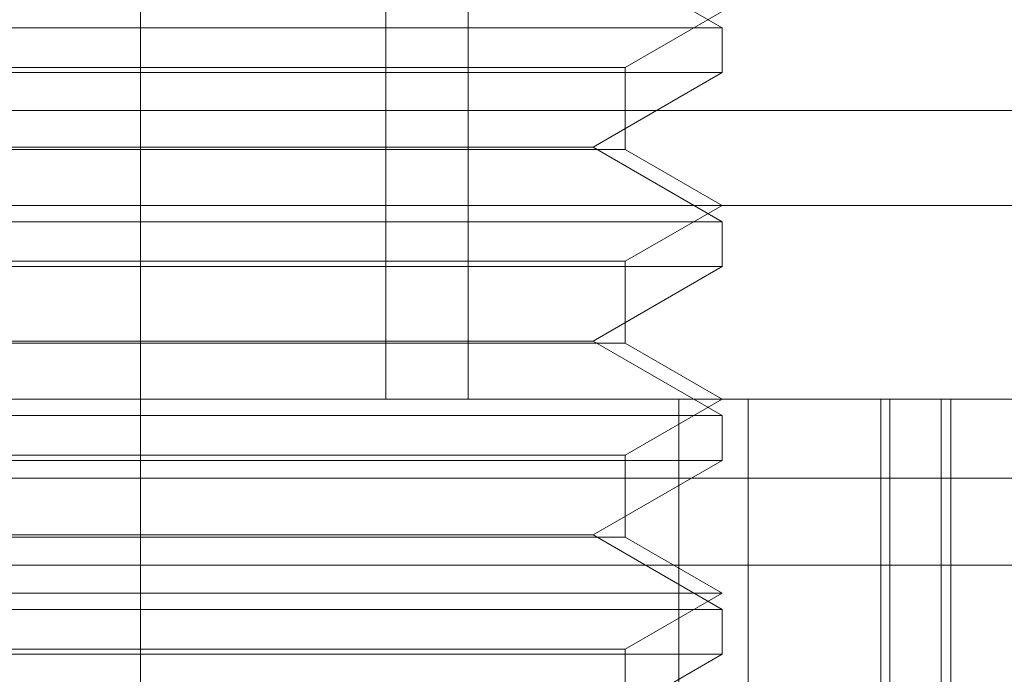
# Model space of a CAD drawing. Units: inches. Extents: x 0 to 23.4, y 0 to 16.5.
# Drawn here: x 5.7 to 5.8, y 3.1 to 3.1 of the extents above; entities that cross this region are included whole.
import ezdxf

# ---------------------------------------------------------------- set-up
doc = ezdxf.new("R2010")
doc.units = ezdxf.units.IN
doc.header["$MEASUREMENT"] = 0
doc.linetypes.add('CENTERX2', pattern=[0.7999999999999999, 0.5, -0.1, 0.1, -0.1])
doc.linetypes.add('HIDDEN', pattern=[0.07500000000000001, 0.05, -0.025])

msp = doc.modelspace()

# ---------------------------------------------------------------- linework, layer by layer
at = {"color": 7, "linetype": 'CENTERX2', "lineweight": 0}
msp.add_line((5.7335734941, 2.8197175181), (5.7335734941, 3.3875175181), dxfattribs=at)
at = {"color": 7, "linetype": 'HIDDEN', "lineweight": 0}
for p, q in [((5.740690851, 3.1016624), (5.740690851, 3.0594801728)), ((5.7430787827, 3.1016624), (5.7430787827, 3.0594801728)), ((5.750446385, 3.0702533452), (5.7467004603, 3.0724160558)), ((5.7476342365, 3.069105172), (5.750446385, 3.0707287667)), ((5.7167006032, 3.0702533452), (5.750446385, 3.0702533452)), ((5.750446385, 3.0689544694), (5.750446385, 3.0702533452)), ((5.7195127517, 3.069105172), (5.7476342365, 3.069105172)), ((5.7476342365, 3.0667280644), (5.7476342365, 3.069105172)), ((5.7343275777, 3.0689544694), (5.7167006032, 3.0689544694)), ((5.750446385, 3.0689544694), (5.7343275777, 3.0689544694)), ((5.7467004603, 3.0667917588), (5.750446385, 3.0689544694)), ((5.8281877798, 3.0678603752), (5.6389592084, 3.0678603752)), ((5.7476342365, 3.0667280644), (5.719526801, 3.0667280644)), ((5.7204465278, 3.0667917588), (5.7341601648, 3.0667917588)), ((5.7341601648, 3.0667917588), (5.7467004603, 3.0667917588)), ((5.750446385, 3.0646290482), (5.7467004603, 3.0667917588)), ((5.750446385, 3.0651044697), (5.7476342365, 3.0667280644)), ((5.6976596704, 3.0651044697), (5.789254034, 3.0651044697)), ((5.7476342365, 3.063480875), (5.750446385, 3.0651044697)), ((5.7167006032, 3.0646290482), (5.750446385, 3.0646290482)), ((5.750446385, 3.0633301725), (5.750446385, 3.0646290482)), ((5.7343275777, 3.0633301725), (5.7167006032, 3.0633301725)), ((5.7195127517, 3.063480875), (5.7476342365, 3.063480875)), ((5.750446385, 3.0633301725), (5.7343275777, 3.0633301725)), ((5.7467004603, 3.0611674618), (5.750446385, 3.0633301725)), ((5.7476342365, 3.0611037674), (5.7476342365, 3.063480875)), ((5.7476342365, 3.0611037674), (5.719526801, 3.0611037674)), ((5.7204465278, 3.0611674618), (5.7341601648, 3.0611674618)), ((5.7341601648, 3.0611674618), (5.7467004603, 3.0611674618)), ((5.750446385, 3.0590047512), (5.7467004603, 3.0611674618)), ((5.750446385, 3.0594801728), (5.7476342365, 3.0611037674)), ((5.682188422, 3.0594801728), (5.7917526281, 3.0594801728)), ((5.7476342365, 3.0578565781), (5.750446385, 3.0594801728)), ((5.7491889141, 3.0594801728), (5.7491889141, 3.0397951334)), ((5.7511998039, 3.0397951334), (5.7511998039, 3.0594801728)), ((5.7550427581, 3.0594801728), (5.7550427581, 3.0369829849)), ((5.7553046399, 3.0594801728), (5.7553046399, 3.0397951334)), ((5.7567917661, 3.0397951334), (5.7567917661, 3.0594801728)), ((5.757078784, 3.0594801728), (5.757078784, 3.0369829849)), ((5.7167006032, 3.0590047512), (5.750446385, 3.0590047512)), ((5.750446385, 3.0577058755), (5.750446385, 3.0590047512)), ((5.7343275777, 3.0577058755), (5.7167006032, 3.0577058755)), ((5.7195127517, 3.0578565781), (5.7476342365, 3.0578565781)), ((5.750446385, 3.0577058755), (5.7343275777, 3.0577058755)), ((5.7467004603, 3.0555431649), (5.750446385, 3.0577058755)), ((5.7476342365, 3.0554794705), (5.7476342365, 3.0578565781)), ((5.8281877798, 3.0571889467), (5.6389592084, 3.0571889467)), ((5.7476342365, 3.0554794705), (5.719526801, 3.0554794705)), ((5.7204465278, 3.0555431649), (5.7341601648, 3.0555431649)), ((5.7341601648, 3.0555431649), (5.7467004603, 3.0555431649)), ((5.750446385, 3.0533804543), (5.7467004603, 3.0555431649)), ((5.750446385, 3.0538558758), (5.7476342365, 3.0554794705)), ((5.7924558185, 3.054666517), (5.6828916124, 3.054666517)), ((5.7167006032, 3.0538558758), (5.750446385, 3.0538558758)), ((5.7476342365, 3.0522322811), (5.750446385, 3.0538558758)), ((5.7167006032, 3.0533804543), (5.750446385, 3.0533804543)), ((5.750446385, 3.0520815785), (5.750446385, 3.0533804543)), ((5.7195127517, 3.0522322811), (5.7476342365, 3.0522322811)), ((5.7476342365, 3.0498551735), (5.7476342365, 3.0522322811)), ((5.7343275777, 3.0520815785), (5.7167006032, 3.0520815785)), ((5.750446385, 3.0520815785), (5.7343275777, 3.0520815785)), ((5.7467004603, 3.0499188679), (5.750446385, 3.0520815785))]:
    msp.add_line(p, q, dxfattribs=at)

doc.saveas('drawing.dxf')
